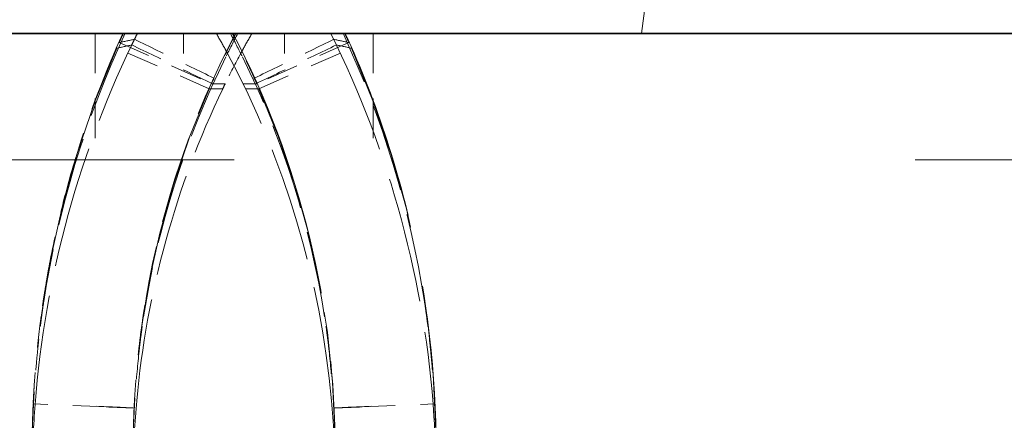
# Model space of a CAD drawing. Units: millimetres. Extents: x 35 to 2070, y 35 to 1450.
# Drawn here: x 1916 to 1920, y 1149 to 1150 of the extents above; entities that cross this region are included whole.
import ezdxf

# ---------------------------------------------------------------- set-up
doc = ezdxf.new("R2010")
doc.units = ezdxf.units.MM
doc.header["$LTSCALE"] = 5
doc.linetypes.add('DASHED', pattern=[0.2067, 0.1654, -0.0413])
doc.layers.add('Sichtbar (ISO)', color=7, linetype='Continuous', lineweight=35)
doc.layers.add('Verdeckt (ISO)', color=7, linetype='DASHED', lineweight=18)

msp = doc.modelspace()

# ---------------------------------------------------------------- linework, layer by layer
at = {"layer": 'Sichtbar (ISO)'}
msp.add_line((1915.9687, 1150.3586), (1920.8021, 1150.3586), dxfattribs=at)
at = {"layer": 'Verdeckt (ISO)', "ltscale": 1.478664}
msp.add_line((1919.3895, 1154.2086), (1918.893, 1150.3586), dxfattribs=at)
at = {"layer": 'Verdeckt (ISO)', "ltscale": 0.19037}
for p, q in [((1916.7296, 1150.3586), (1916.7296, 1149.8586)), ((1917.8296, 1150.3586), (1917.8296, 1149.8586))]:
    msp.add_line(p, q, dxfattribs=at)
at = {"layer": 'Verdeckt (ISO)', "ltscale": 0.030739}
msp.add_line((1917.0796, 1150.2793), (1917.0796, 1150.3586), dxfattribs=at)
at = {"layer": 'Verdeckt (ISO)', "ltscale": 0.031011}
msp.add_line((1917.4796, 1150.3586), (1917.4796, 1150.2786), dxfattribs=at)
at = {"layer": 'Verdeckt (ISO)', "ltscale": 0.152276}
for p, q in [((1916.8249, 1150.322), (1917.1901, 1150.1593)), ((1917.7342, 1150.322), (1917.3691, 1150.1593)), ((1917.1812, 1150.1393), (1916.815, 1150.2997)), ((1917.378, 1150.1393), (1917.7441, 1150.2997))]:
    msp.add_line(p, q, dxfattribs=at)
at = {"layer": 'Verdeckt (ISO)', "ltscale": 6.45866e-05}
msp.add_line((1917.0796, 1150.2793), (1917.0796, 1150.2798), dxfattribs=at)
at = {"layer": 'Verdeckt (ISO)', "ltscale": 0.000171573}
msp.add_line((1917.0796, 1150.2793), (1917.0796, 1150.2786), dxfattribs=at)
at = {"layer": 'Verdeckt (ISO)', "ltscale": 13.062409}
msp.add_line((1930.7796, 1149.8586), (1903.7796, 1149.8586), dxfattribs=at)
at = {"layer": 'Verdeckt (ISO)'}
msp.add_line((1916.4839, 1148.8928), (1916.4839, 1148.8928), dxfattribs=at)
at = {"layer": 'Verdeckt (ISO)', "ltscale": 0.098088}
for p, q in [((1916.7414, 1148.8813), (1916.4839, 1148.8927)), ((1917.8178, 1148.8813), (1918.0753, 1148.8927))]:
    msp.add_line(p, q, dxfattribs=at)
at = {"layer": 'Verdeckt (ISO)', "ltscale": 0.054085}
for p, q in [((1916.8835, 1148.875), (1916.7414, 1148.8813)), ((1917.6757, 1148.875), (1917.8178, 1148.8813))]:
    msp.add_line(p, q, dxfattribs=at)
at = {"layer": 'Verdeckt (ISO)', "ltscale": 0.425274}
for centre, major_axis, start_param, end_param in [((1920.4436, 1148.6955), (-3.9641, 0), 5.848476, 6.130168), ((1914.1155, 1148.6955), (3.9641, 0), 0.153017, 0.434709)]:
    msp.add_ellipse(centre, major_axis=major_axis, ratio=0.996195, start_param=start_param, end_param=end_param, dxfattribs=at)
at = {"layer": 'Verdeckt (ISO)', "ltscale": 0.015264}
for centre, major_axis, start_param, end_param in [((1920.4436, 1148.7099), (-3.9641, 0), 5.8525, 5.862674), ((1914.1155, 1148.7099), (3.9641, 0), 0.420511, 0.430686)]:
    msp.add_ellipse(centre, major_axis=major_axis, ratio=0.996195, start_param=start_param, end_param=end_param, dxfattribs=at)
at = {"layer": 'Verdeckt (ISO)', "ltscale": 0.009962}
msp.add_ellipse((1920.4436, 1148.5908), major_axis=(1.2545, 3.7732), ratio=0.996587, start_param=1.42987, end_param=1.436513, dxfattribs=at)
at = {"layer": 'Verdeckt (ISO)', "ltscale": 0.424302}
msp.add_ellipse((1920.4665, 1148.7111), major_axis=(-3.5815, -0.1955), ratio=0.996041, start_param=5.749231, end_param=6.059835, dxfattribs=at)
at = {"layer": 'Verdeckt (ISO)', "ltscale": 0.084605}
for centre, major_axis, start_param, end_param in [((1920.4436, 1148.7099), (3.5641, 0), 2.658692, 2.721081), ((1914.1155, 1148.7099), (-3.5641, 0), 3.562104, 3.624493)]:
    msp.add_ellipse(centre, major_axis=major_axis, ratio=0.996195, start_param=start_param, end_param=end_param, dxfattribs=at)
at = {"layer": 'Verdeckt (ISO)'}
msp.add_ellipse((1914.0926, 1148.7112), major_axis=(-3.5815, 0.1956), ratio=0.996041, start_param=3.675566, end_param=3.675587, dxfattribs=at)
at = {"layer": 'Verdeckt (ISO)', "ltscale": 0.505392}
for centre, major_axis, start_param, end_param in [((2231.0293, 1150.5105), (-314.4986, -0.3206), 6.235691, 6.239911), ((1603.5299, 1150.5105), (314.4986, -0.3206), 0.043275, 0.047494)]:
    msp.add_ellipse(centre, major_axis=major_axis, ratio=0.009689, start_param=start_param, end_param=end_param, dxfattribs=at)
at = {"layer": 'Verdeckt (ISO)', "ltscale": 1.360767}
for centre, major_axis, start_param, end_param in [((1920.4436, 1148.7099), (-3.9641, 0), 5.868836, 6.770033), ((1914.1155, 1148.7099), (3.9641, 0), 5.796338, 6.697534)]:
    msp.add_ellipse(centre, major_axis=major_axis, ratio=0.996195, start_param=start_param, end_param=end_param, dxfattribs=at)
at = {"layer": 'Verdeckt (ISO)', "ltscale": 0.506116}
for centre, major_axis, start_param, end_param in [((2233.7681, 1150.3971), (-317.2402, -0.2286), 6.236437, 6.240626), ((1600.7911, 1150.3971), (317.2402, -0.2286), 0.04256, 0.046748)]:
    msp.add_ellipse(centre, major_axis=major_axis, ratio=0.009703, start_param=start_param, end_param=end_param, dxfattribs=at)
at = {"layer": 'Verdeckt (ISO)', "ltscale": 0.051358}
msp.add_ellipse((1920.4436, 1148.5908), major_axis=(1.1279, 3.3925), ratio=0.996587, start_param=1.398596, end_param=1.436384, dxfattribs=at)
at = {"layer": 'Verdeckt (ISO)', "ltscale": 0.413823}
for centre, major_axis, start_param, end_param in [((1920.4436, 1148.6955), (-3.5641, 0), 5.825295, 6.130168), ((1914.1155, 1148.6955), (3.5641, 0), 0.153017, 0.45789)]:
    msp.add_ellipse(centre, major_axis=major_axis, ratio=0.996195, start_param=start_param, end_param=end_param, dxfattribs=at)
at = {"layer": 'Verdeckt (ISO)', "ltscale": 0.550426}
msp.add_ellipse((1914.1156, 1148.5825), major_axis=(-0.0057, 3.5776), ratio=0.996182, start_param=4.800852, end_param=5.204947, dxfattribs=at)
at = {"layer": 'Verdeckt (ISO)', "ltscale": 1.223446}
for centre, major_axis, start_param, end_param in [((1920.4436, 1148.7099), (-3.5641, 0), 5.868836, 6.770032), ((1914.1155, 1148.7099), (3.5641, 0), 5.796338, 6.697535)]:
    msp.add_ellipse(centre, major_axis=major_axis, ratio=0.996195, start_param=start_param, end_param=end_param, dxfattribs=at)
at = {"layer": 'Verdeckt (ISO)', "ltscale": 0.507292}
for centre, major_axis, start_param, end_param in [((2269.4, 1149.3059), (-352.4774, 0.8327), 6.241107, 6.244885), ((1565.1591, 1149.3059), (352.4774, 0.8327), 0.0383, 0.042079)]:
    msp.add_ellipse(centre, major_axis=major_axis, ratio=0.000095, start_param=start_param, end_param=end_param, dxfattribs=at)
at = {"layer": 'Verdeckt (ISO)', "ltscale": 0.506652}
for centre, major_axis, start_param, end_param in [((2265.878, 1150.4678), (-348.9524, -0.3082), 0.038939, 0.042751), ((1568.6812, 1150.4678), (348.9524, -0.3082), 6.240435, 6.244247)]:
    msp.add_ellipse(centre, major_axis=major_axis, ratio=0.000036, start_param=start_param, end_param=end_param, dxfattribs=at)
at = {"layer": 'Verdeckt (ISO)', "ltscale": 0.008369}
msp.add_ellipse((1920.4435, 1148.5825), major_axis=(0.0057, 3.5776), ratio=0.996182, start_param=1.115974, end_param=1.122193, dxfattribs=at)
at = {"layer": 'Verdeckt (ISO)', "ltscale": 0.134758}
for centre, major_axis, start_param, end_param in [((1916.8994, 1148.9818), (0.0168, 0.2011), 0.942693, 2.697128), ((1917.6597, 1148.9818), (-0.0168, 0.2011), 3.586058, 5.340493)]:
    msp.add_ellipse(centre, major_axis=major_axis, ratio=0.036484, start_param=start_param, end_param=end_param, dxfattribs=at)
at = {"layer": 'Verdeckt (ISO)', "ltscale": 0.392995}
msp.add_open_spline([(1916.8393, 1150.3586), (1916.7679, 1150.2026), (1916.7067, 1150.0422), (1916.6561, 1149.8783), (1916.6313, 1149.7979), (1916.609, 1149.7167), (1916.5893, 1149.6349), (1916.5689, 1149.5499), (1916.5513, 1149.4644), (1916.5366, 1149.3783)], degree=3, knots=[0.0001466, 0.0001466, 0.0001466, 0.0001466, 0.051753, 0.051753, 0.051753, 0.0770775, 0.0770775, 0.0770775, 0.1033555, 0.1033555, 0.1033555, 0.1033555], dxfattribs=at)
at = {"layer": 'Verdeckt (ISO)', "ltscale": 0.034953}
msp.add_open_spline([(1917.2532, 1150.2793), (1917.2498, 1150.2857), (1917.2464, 1150.292), (1917.2321, 1150.3181), (1917.2205, 1150.3386), (1917.2088, 1150.3586)], degree=3, knots=[0.119212275, 0.119212275, 0.119212275, 0.119212275, 0.121329071, 0.121329071, 0.128146592, 0.128146592, 0.128146592, 0.128146592], dxfattribs=at)
at = {"layer": 'Verdeckt (ISO)', "ltscale": 0.039945}
for points in [[(1917.2944, 1150.3586), (1917.2778, 1150.3269), (1917.2618, 1150.2954), (1917.2467, 1150.265)], [(1917.2648, 1150.3586), (1917.2813, 1150.3269), (1917.2974, 1150.2954), (1917.3124, 1150.265)]]:
    msp.add_open_spline(points, degree=3, dxfattribs=at)
at = {"layer": 'Verdeckt (ISO)', "ltscale": 1.318962}
msp.add_open_spline([(1917.2751, 1150.3586), (1917.408, 1150.1031), (1917.5099, 1149.8327), (1917.6463, 1149.2734), (1917.6804, 1148.9865), (1917.6788, 1148.4112), (1917.6432, 1148.1249), (1917.5038, 1147.5662), (1917.4004, 1147.296), (1917.2655, 1147.0411)], degree=3, knots=[-0.3466771, -0.3466771, -0.3466771, -0.3466771, -0.2600279, -0.2600279, -0.1733363, -0.1733363, -0.0867761, -0.0867761, -0.0000015, -0.0000015, -0.0000015, -0.0000015], dxfattribs=at)
at = {"layer": 'Verdeckt (ISO)', "ltscale": 0.034882}
msp.add_open_spline([(1917.3504, 1150.3586), (1917.3387, 1150.3385), (1917.327, 1150.318), (1917.3128, 1150.2921), (1917.3094, 1150.2858), (1917.306, 1150.2795)], degree=3, knots=[-0.128125647, -0.128125647, -0.128125647, -0.128125647, -0.12132164, -0.12132164, -0.11922398, -0.11922398, -0.11922398, -0.11922398], dxfattribs=at)
at = {"layer": 'Verdeckt (ISO)', "ltscale": 1.387711}
msp.add_open_spline([(1917.619, 1146.854), (1917.726, 1147.0562), (1917.8153, 1147.2672), (1917.956, 1147.7005), (1918.0073, 1147.9217), (1918.0608, 1148.2948), (1918.0736, 1148.4445), (1918.0866, 1148.8964), (1918.0608, 1149.1983), (1917.9709, 1149.6428), (1917.9324, 1149.7895), (1917.8385, 1150.0783), (1917.7832, 1150.2202), (1917.7199, 1150.3586)], degree=3, knots=[0.000001, 0.000001, 0.000001, 0.000001, 0.0688173, 0.0688173, 0.1370563, 0.1370563, 0.1822522, 0.1822522, 0.2731364, 0.2731364, 0.3187321, 0.3187321, 0.3645033, 0.3645033, 0.3645033, 0.3645033], dxfattribs=at)
at = {"layer": 'Verdeckt (ISO)', "ltscale": 0.60218}
msp.add_open_spline([(1917.6624, 1150.3586), (1917.7798, 1150.1224), (1917.8735, 1149.8752), (1918.0108, 1149.366), (1918.054, 1149.1052), (1918.0711, 1148.842)], degree=3, knots=[-0.1582336, -0.1582336, -0.1582336, -0.1582336, -0.0791168, -0.0791168, 0, 0, 0, 0], dxfattribs=at)
at = {"layer": 'Verdeckt (ISO)', "ltscale": 0.00931}
msp.add_open_spline([(1916.8851, 1150.3349), (1916.8815, 1150.3275), (1916.8779, 1150.3201), (1916.8743, 1150.3126)], degree=3, dxfattribs=at)
at = {"layer": 'Verdeckt (ISO)', "ltscale": 0.152287}
for points in [[(1916.8851, 1150.3349), (1916.945, 1150.3056), (1917.0049, 1150.2764), (1917.1246, 1150.2178), (1917.1845, 1150.1886), (1917.2444, 1150.1593)], [(1917.674, 1150.3349), (1917.6142, 1150.3056), (1917.5543, 1150.2764), (1917.4345, 1150.2178), (1917.3746, 1150.1886), (1917.3148, 1150.1593)]]:
    msp.add_open_spline(points, degree=3, knots=[-0.04000404, -0.04000404, -0.04000404, -0.04000404, -0.02000249, -0.02000249, -0.00000121, -0.00000121, -0.00000121, -0.00000121], dxfattribs=at)
at = {"layer": 'Verdeckt (ISO)', "ltscale": 0.582562}
msp.add_open_spline([(1916.4881, 1148.8424), (1916.5047, 1149.0969), (1916.5457, 1149.3493), (1916.6753, 1149.8428), (1916.7637, 1150.0828), (1916.8743, 1150.3126)], degree=3, knots=[-0.1530731, -0.1530731, -0.1530731, -0.1530731, -0.0765373, -0.0765373, -0.0000015, -0.0000015, -0.0000015, -0.0000015], dxfattribs=at)
at = {"layer": 'Verdeckt (ISO)', "ltscale": 0.152286}
for points in [[(1916.8743, 1150.3126), (1916.9344, 1150.2838), (1916.9947, 1150.2548), (1917.1144, 1150.1972), (1917.1748, 1150.1681), (1917.2347, 1150.1393)], [(1917.6848, 1150.3126), (1917.6248, 1150.2838), (1917.5645, 1150.2548), (1917.4448, 1150.1972), (1917.3844, 1150.1681), (1917.3245, 1150.1393)]]:
    msp.add_open_spline(points, degree=3, knots=[0.00000024, 0.00000024, 0.00000024, 0.00000024, 0.01998906, 0.01998906, 0.03997727, 0.03997727, 0.03997727, 0.03997727], dxfattribs=at)
at = {"layer": 'Verdeckt (ISO)', "ltscale": 0.490525}
msp.add_open_spline([(1916.894, 1148.9044), (1916.9133, 1149.1183), (1916.9517, 1149.3301), (1917.0659, 1149.7442), (1917.1415, 1149.9458), (1917.2347, 1150.1393)], degree=3, knots=[-0.1288794, -0.1288794, -0.1288794, -0.1288794, -0.0644405, -0.0644405, -0.0000013, -0.0000013, -0.0000013, -0.0000013], dxfattribs=at)
at = {"layer": 'Verdeckt (ISO)', "ltscale": 0.060449}
msp.add_open_spline([(1916.5366, 1149.3783), (1916.5331, 1149.3582), (1916.5303, 1149.3411), (1916.528, 1149.3261), (1916.5266, 1149.3174), (1916.5254, 1149.3095), (1916.5243, 1149.3024), (1916.523, 1149.2934), (1916.5218, 1149.2853), (1916.5207, 1149.278), (1916.5179, 1149.2589), (1916.5161, 1149.2457), (1916.5149, 1149.2366)], degree=3, knots=[0, 0, 0, 0, 0.00611997, 0.00611997, 0.00611997, 0.00969236, 0.00969236, 0.00969236, 0.01418229, 0.01418229, 0.01418229, 0.02587237, 0.02587237, 0.02587237, 0.02587237], dxfattribs=at)
at = {"layer": 'Verdeckt (ISO)', "ltscale": 0.055468}
msp.add_open_spline([(1916.9113, 1149.1833), (1916.913, 1149.1959), (1916.9148, 1149.2085), (1916.9165, 1149.2205), (1916.9176, 1149.2279), (1916.9187, 1149.235), (1916.9197, 1149.2416), (1916.9207, 1149.2482), (1916.9218, 1149.2556), (1916.9231, 1149.2638), (1916.9252, 1149.2772), (1916.9277, 1149.2926), (1916.9308, 1149.3107)], degree=3, knots=[-0.01779817, -0.01779817, -0.01779817, -0.01779817, -0.01230337, -0.01230337, -0.01230337, -0.00891131, -0.00891131, -0.00891131, -0.00551744, -0.00551744, -0.00551744, -0.00000108, -0.00000108, -0.00000108, -0.00000108], dxfattribs=at)
at = {"layer": 'Verdeckt (ISO)', "ltscale": 0.060716}
for points in [[(1916.5259, 1149.2974), (1916.5228, 1149.2773), (1916.5202, 1149.2597), (1916.5181, 1149.2441), (1916.5168, 1149.235), (1916.5157, 1149.2265), (1916.5147, 1149.2189), (1916.5135, 1149.2095), (1916.5124, 1149.2008), (1916.5114, 1149.1928), (1916.5088, 1149.172), (1916.5071, 1149.1567), (1916.506, 1149.1464)], [(1918.0333, 1149.2974), (1918.0364, 1149.2773), (1918.0389, 1149.2597), (1918.0411, 1149.2441), (1918.0423, 1149.235), (1918.0435, 1149.2265), (1918.0445, 1149.2189), (1918.0457, 1149.2095), (1918.0468, 1149.2008), (1918.0478, 1149.1928), (1918.0503, 1149.172), (1918.052, 1149.1567), (1918.0531, 1149.1464)]]:
    msp.add_open_spline(points, degree=3, knots=[0, 0, 0, 0, 0.00611792, 0.00611792, 0.00611792, 0.00973093, 0.00973093, 0.00973093, 0.01421379, 0.01421379, 0.01421379, 0.02601102, 0.02601102, 0.02601102, 0.02601102], dxfattribs=at)
at = {"layer": 'Verdeckt (ISO)', "ltscale": 0.147408}
msp.add_open_spline([(1916.5149, 1149.2366), (1916.5132, 1149.2236), (1916.5113, 1149.2095), (1916.5076, 1149.1792), (1916.5058, 1149.1636), (1916.5, 1149.1122), (1916.4966, 1149.0764), (1916.4919, 1149.0217), (1916.4895, 1148.9908), (1916.4868, 1148.9478), (1916.4861, 1148.9358), (1916.4852, 1148.9189), (1916.4849, 1148.9135), (1916.4843, 1148.9019), (1916.4843, 1148.9012), (1916.4841, 1148.8975), (1916.4841, 1148.897), (1916.484, 1148.8956), (1916.484, 1148.8952), (1916.4839, 1148.8943), (1916.4839, 1148.8943), (1916.4839, 1148.8939), (1916.4839, 1148.8937), (1916.4839, 1148.8935), (1916.4839, 1148.8934), (1916.4839, 1148.8931), (1916.4839, 1148.8929), (1916.4839, 1148.8927)], degree=3, knots=[0.00000126, 0.00000126, 0.00000126, 0.00000126, 0.00538275, 0.00538275, 0.01053822, 0.01053822, 0.02152523, 0.02152523, 0.03054791, 0.03054791, 0.03441987, 0.03441987, 0.0363918, 0.0363918, 0.03897689, 0.03897689, 0.03934027, 0.03934027, 0.04005897, 0.04005897, 0.04090233, 0.04090233, 0.04117692, 0.04117692, 0.0413926, 0.0413926, 0.041636, 0.041636, 0.041636, 0.041636], dxfattribs=at)
at = {"layer": 'Verdeckt (ISO)', "ltscale": 0.05541}
for points in [[(1916.9034, 1149.1005), (1916.9049, 1149.1152), (1916.9066, 1149.1293), (1916.9082, 1149.1424), (1916.9092, 1149.1505), (1916.9102, 1149.1582), (1916.9111, 1149.1652), (1916.912, 1149.1722), (1916.913, 1149.1801), (1916.9142, 1149.1887), (1916.9161, 1149.2027), (1916.9184, 1149.2186), (1916.9212, 1149.2366)], [(1917.6558, 1149.1005), (1917.6542, 1149.1152), (1917.6526, 1149.1293), (1917.651, 1149.1424), (1917.65, 1149.1505), (1917.649, 1149.1582), (1917.6481, 1149.1652), (1917.6472, 1149.1722), (1917.6461, 1149.1801), (1917.645, 1149.1887), (1917.643, 1149.2027), (1917.6407, 1149.2186), (1917.6379, 1149.2366)]]:
    msp.add_open_spline(points, degree=3, knots=[-0.01778514, -0.01778514, -0.01778514, -0.01778514, -0.01228733, -0.01228733, -0.01228733, -0.00890204, -0.00890204, -0.00890204, -0.00550755, -0.00550755, -0.00550755, 0, 0, 0, 0], dxfattribs=at)
at = {"layer": 'Verdeckt (ISO)', "ltscale": 0.134295}
msp.add_open_spline([(1916.8835, 1148.8759), (1916.8835, 1148.8759), (1916.8835, 1148.876), (1916.8835, 1148.8764), (1916.8836, 1148.877), (1916.8837, 1148.879), (1916.8837, 1148.8799), (1916.8838, 1148.8817), (1916.884, 1148.8857), (1916.8843, 1148.8914), (1916.8845, 1148.8961), (1916.8853, 1148.9106), (1916.8859, 1148.9207), (1916.8881, 1148.9563), (1916.89, 1148.9816), (1916.8942, 1149.0318), (1916.897, 1149.0617), (1916.9019, 1149.1069), (1916.9038, 1149.1234), (1916.9077, 1149.1554), (1916.9096, 1149.1701), (1916.9113, 1149.1833)], degree=3, knots=[-0.03423717, -0.03423717, -0.03423717, -0.03423717, -0.03416222, -0.03416222, -0.03314477, -0.03314477, -0.03200027, -0.03200027, -0.03121519, -0.03121519, -0.02950604, -0.02950604, -0.0264994, -0.0264994, -0.01979158, -0.01979158, -0.01119759, -0.01119759, -0.00576891, -0.00576891, 0, 0, 0, 0], dxfattribs=at)
at = {"layer": 'Verdeckt (ISO)', "ltscale": 0.146789}
for points in [[(1916.506, 1149.1464), (1916.5045, 1149.1327), (1916.503, 1149.1182), (1916.5, 1149.0884), (1916.4985, 1149.0734), (1916.4936, 1149.0208), (1916.491, 1148.987), (1916.4876, 1148.9392), (1916.4855, 1148.9053), (1916.4833, 1148.8613), (1916.4828, 1148.8498), (1916.4819, 1148.8289), (1916.4816, 1148.8199), (1916.4813, 1148.8123)], [(1918.0531, 1149.1464), (1918.0546, 1149.1327), (1918.0562, 1149.1182), (1918.0592, 1149.0884), (1918.0607, 1149.0734), (1918.0655, 1149.0208), (1918.0682, 1148.987), (1918.0716, 1148.9392), (1918.0737, 1148.9053), (1918.0759, 1148.8613), (1918.0764, 1148.8498), (1918.0773, 1148.8289), (1918.0776, 1148.8199), (1918.0778, 1148.8123)]]:
    msp.add_open_spline(points, degree=3, knots=[0.000001, 0.000001, 0.000001, 0.000001, 0.00495021, 0.00495021, 0.00967128, 0.00967128, 0.0209663, 0.0209663, 0.03202269, 0.03202269, 0.0365304, 0.0365304, 0.04122785, 0.04122785, 0.04122785, 0.04122785], dxfattribs=at)
at = {"layer": 'Verdeckt (ISO)', "ltscale": 0.80778}
msp.add_open_spline([(1916.4839, 1148.8927), (1916.4839, 1148.8927), (1916.4839, 1148.8927), (1916.4839, 1148.8926), (1916.4839, 1148.8926), (1916.4839, 1148.8924), (1916.4838, 1148.8924), (1916.4838, 1148.8922), (1916.4838, 1148.8921), (1916.4838, 1148.892), (1916.4838, 1148.8919), (1916.4838, 1148.8916), (1916.4838, 1148.8914), (1916.4838, 1148.8906), (1916.4837, 1148.8901), (1916.4836, 1148.8878), (1916.4836, 1148.8871), (1916.4834, 1148.8818), (1916.4832, 1148.8789), (1916.4829, 1148.8704), (1916.4827, 1148.8647), (1916.482, 1148.8478), (1916.4816, 1148.8365), (1916.4806, 1148.803), (1916.4802, 1148.781), (1916.4794, 1148.7159), (1916.4795, 1148.6729), (1916.482, 1148.5466), (1916.4863, 1148.4635), (1916.5069, 1148.2152), (1916.531, 1148.0509), (1916.6415, 1147.528), (1916.7677, 1147.1798), (1916.9402, 1146.854)], degree=3, knots=[0.00001082, 0.00001082, 0.00001082, 0.00001082, 0.00001708, 0.00001708, 0.00003259, 0.00003259, 0.00006332, 0.00006332, 0.00010424, 0.00010424, 0.00018962, 0.00018962, 0.00024942, 0.00024942, 0.00041416, 0.00041416, 0.00056384, 0.00056384, 0.00074317, 0.00074317, 0.00109745, 0.00109745, 0.00178798, 0.00178798, 0.00310757, 0.00310757, 0.00568593, 0.00568593, 0.01067187, 0.01067187, 0.02060882, 0.02060882, 0.04268877, 0.04268877, 0.04268877, 0.04268877], dxfattribs=at)
at = {"layer": 'Verdeckt (ISO)', "ltscale": 0.056207}
msp.add_open_spline([(1916.7359, 1148.8827), (1916.7851, 1148.8804), (1916.8343, 1148.8782), (1916.8835, 1148.8759)], degree=3, dxfattribs=at)
msp.add_open_spline([(1916.8835, 1148.8758), (1916.8558, 1148.8771), (1916.8281, 1148.8784), (1916.7892, 1148.8802), (1916.7781, 1148.8807), (1916.7615, 1148.8815), (1916.756, 1148.8817), (1916.7476, 1148.8821), (1916.7449, 1148.8822), (1916.7407, 1148.8824), (1916.7393, 1148.8825), (1916.7372, 1148.8826), (1916.7366, 1148.8826), (1916.7359, 1148.8827)], degree=3, knots=[0, 0, 0, 0, 0.0083274, 0.0083274, 0.01165836, 0.01165836, 0.01332384, 0.01332384, 0.01415658, 0.01415658, 0.01457295, 0.01457295, 0.01478114, 0.01478114, 0.01478114, 0.01478114], dxfattribs=at)
at = {"layer": 'Verdeckt (ISO)', "ltscale": 0.354349}
msp.add_open_spline([(1916.894, 1148.9044), (1916.8865, 1148.8187), (1916.8817, 1148.7332), (1916.8762, 1148.4285), (1916.8942, 1148.2063), (1916.9306, 1147.992)], degree=3, knots=[-0.50269614, -0.50269614, -0.50269614, -0.50269614, -0.47715457, -0.47715457, -0.41095183, -0.41095183, -0.41095183, -0.41095183], dxfattribs=at)
at = {"layer": 'Verdeckt (ISO)', "ltscale": 0.000397961}
msp.add_open_spline([(1916.8835, 1148.875), (1916.8835, 1148.8752), (1916.8835, 1148.8754), (1916.8835, 1148.8756), (1916.8835, 1148.8757), (1916.8835, 1148.8758), (1916.8835, 1148.8758), (1916.8835, 1148.8759), (1916.8835, 1148.8759), (1916.8835, 1148.8759), (1916.8835, 1148.8759), (1916.8835, 1148.8759)], degree=3, knots=[-0.036491453, -0.036491453, -0.036491453, -0.036491453, -0.036050363, -0.036050363, -0.035789078, -0.035789078, -0.035591953, -0.035591953, -0.035384254, -0.035384254, -0.035359978, -0.035359978, -0.035359978, -0.035359978], dxfattribs=at)
at = {"layer": 'Verdeckt (ISO)', "ltscale": 0.354317}
msp.add_open_spline([(1917.6286, 1147.992), (1917.6648, 1148.2048), (1917.6828, 1148.4255), (1917.6776, 1148.7301), (1917.6728, 1148.8171), (1917.6651, 1148.9043)], degree=3, knots=[-1.61009408, -1.61009408, -1.61009408, -1.61009408, -1.54436451, -1.54436451, -1.51837588, -1.51837588, -1.51837588, -1.51837588], dxfattribs=at)
at = {"layer": 'Verdeckt (ISO)', "ltscale": 0.05622}
msp.add_open_spline([(1917.8233, 1148.8827), (1917.7741, 1148.8804), (1917.7249, 1148.8781), (1917.6757, 1148.8758)], degree=3, dxfattribs=at)
msp.add_open_spline([(1917.6757, 1148.8759), (1917.7185, 1148.8779), (1917.7613, 1148.8798), (1917.8084, 1148.882), (1917.8126, 1148.8822), (1917.8191, 1148.8825), (1917.8212, 1148.8826), (1917.8233, 1148.8827)], degree=3, knots=[0, 0, 0, 0, 0.01285616, 0.01285616, 0.01414178, 0.01414178, 0.0147846, 0.0147846, 0.0147846, 0.0147846], dxfattribs=at)
at = {"layer": 'Verdeckt (ISO)', "ltscale": 0.322129}
msp.add_open_spline([(1916.5223, 1148.0108), (1916.4935, 1148.2071), (1916.4784, 1148.4086), (1916.4801, 1148.6852), (1916.4831, 1148.7636), (1916.4881, 1148.8424)], degree=3, knots=[0.41169295, 0.41169295, 0.41169295, 0.41169295, 0.47159493, 0.47159493, 0.49498408, 0.49498408, 0.49498408, 0.49498408], dxfattribs=at)
at = {"layer": 'Verdeckt (ISO)', "ltscale": 0.726906}
msp.add_open_spline([(1917.2937, 1147.0411), (1917.1451, 1147.3218), (1917.0348, 1147.621), (1916.931, 1148.0848), (1916.9069, 1148.241), (1916.8862, 1148.477), (1916.882, 1148.5559), (1916.8795, 1148.6747), (1916.8794, 1148.7146), (1916.8807, 1148.8202), (1916.8832, 1148.8685), (1916.8835, 1148.875)], degree=3, knots=[-0.0188216, -0.0188216, -0.0188216, -0.0188216, -0.009772, -0.009772, -0.00527008, -0.00527008, -0.00301655, -0.00301655, -0.00188009, -0.00188009, -0.00000476, -0.00000476, -0.00000476, -0.00000476], dxfattribs=at)
at = {"layer": 'Verdeckt (ISO)', "ltscale": 0.321974}
msp.add_open_spline([(1918.0711, 1148.842), (1918.076, 1148.7646), (1918.0789, 1148.6875), (1918.0809, 1148.411), (1918.0658, 1148.2084), (1918.0369, 1148.0109)], degree=3, knots=[1.45105194, 1.45105194, 1.45105194, 1.45105194, 1.47403668, 1.47403668, 1.53430869, 1.53430869, 1.53430869, 1.53430869], dxfattribs=at)

doc.saveas('drawing.dxf')
